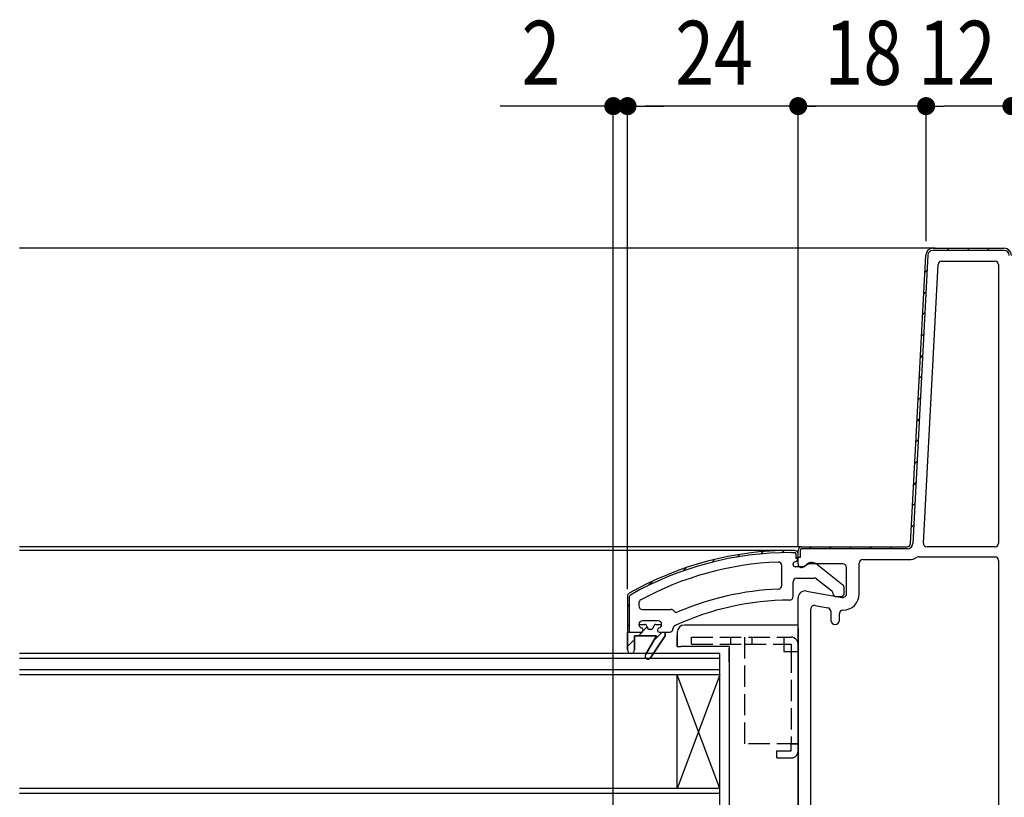
# Model space of a CAD drawing. Extents: x 0 to 1394, y 0 to 2245.
# Drawn here: x 870 to 1009, y 1520 to 1629 of the extents above; entities that cross this region are included whole.
import ezdxf

# ---------------------------------------------------------------- set-up
doc = ezdxf.new("R2010")
doc.units = 0
doc.linetypes.add('YHIDDEN_1', pattern=[4, 3, -1])
for name, color, linetype in [('YKK_11', 7, 'CONTINUOUS'), ('YKK_12', 2, 'CONTINUOUS'), ('YKK_13', 4, 'CONTINUOUS'), ('YKK_D', 6, 'CONTINUOUS')]:
    doc.layers.add(name, color=color, linetype=linetype)
doc.styles.add('TEXT-B', font='extslim2.shx', dxfattribs={"width": 0.8, "bigfont": 'extfont2.shx'})

msp = doc.modelspace()

# ---------------------------------------------------------------- linework, layer by layer
at = {"layer": 'YKK_11', "color": 0, "linetype": 'ByBlock'}
for p, q in [((998.53, 1597.26), (1008.58, 1597.26)), ((998.53, 1597.26), (1008.58, 1597.26)), ((1008.58, 1596.96), (998.53, 1596.96)), ((995.41, 1555.73), (997.53, 1596.31)), ((995.41, 1555.73), (997.53, 1596.31)), ((997.83, 1596.29), (995.71, 1555.72)), ((997.21, 1555.78), (999.27, 1594.98)), ((999.77, 1595.46), (1007.28, 1595.46)), ((1007.78, 1594.96), (1007.78, 1555.76)), ((979.08, 1554.76), (978.58, 1554.76)), ((979.08, 1554.76), (978.58, 1554.76)), ((978.58, 1554.46), (979.08, 1554.46)), ((979.28, 1554.26), (979.28, 1553.66)), ((979.58, 1553.76), (979.58, 1554.76)), ((979.58, 1552.86), (979.58, 1554.76)), ((979.58, 1553.66), (979.58, 1554.26)), ((979.58, 1553.66), (979.58, 1554.26)), ((979.88, 1554.76), (979.88, 1553.76)), ((980.08, 1555.26), (994.91, 1555.26)), ((980.08, 1555.26), (994.91, 1555.26)), ((994.91, 1554.96), (980.08, 1554.96)), ((1007.28, 1555.26), (997.71, 1555.26)), ((977.28, 1549.82), (977.28, 1552.62)), ((978.88, 1552.76), (978.88, 1552.86)), ((979.28, 1553.66), (979.58, 1553.66)), ((979.88, 1553.76), (979.58, 1553.76)), ((980.91, 1552.78), (980.35, 1552.43)), ((985.88, 1552.86), (981.17, 1552.86)), ((985.89, 1549.88), (982.1, 1552.85)), ((988.18, 1548.65), (988.18, 1552.96)), ((988.68, 1553.46), (995.18, 1553.46)), ((996.6, 1553.86), (1007.28, 1553.86)), ((1007.78, 1553.36), (1007.78, 1515.76)), ((980.28, 1552.46), (979.18, 1552.46)), ((986.38, 1548.65), (986.38, 1552.36)), ((978.88, 1548.26), (978.88, 1550.36)), ((979.38, 1550.86), (981.87, 1550.86)), ((982.18, 1550.75), (984.29, 1549.1)), ((980.76, 1549.04), (985.8, 1548.15)), ((986.08, 1548.76), (986.08, 1549.49)), ((955.58, 1548.31), (955.58, 1543.26)), ((955.58, 1548.31), (955.58, 1543.26)), ((955.88, 1543.26), (955.88, 1548.31)), ((957.18, 1547.36), (957.18, 1546.96)), ((979.58, 1515.76), (979.58, 1548.06)), ((984.98, 1548.26), (985.58, 1548.26)), ((957.68, 1546.46), (961.7, 1546.46)), ((981.38, 1515.76), (981.38, 1546.51)), ((981.97, 1547), (983.77, 1546.68)), ((984.18, 1546.19), (984.18, 1544.95)), ((985.38, 1544.95), (985.38, 1545.85)), ((957.18, 1544.36), (957.99, 1544.36)), ((957.18, 1544.36), (957.99, 1544.36)), ((959.88, 1544.86), (957.68, 1544.86)), ((959.58, 1544.36), (960.38, 1544.36)), ((959.58, 1544.36), (960.38, 1544.36)), ((960.38, 1544.36), (960.38, 1544.33)), ((955.58, 1540.76), (955.58, 1543.26)), ((955.58, 1543.26), (957.48, 1543.26)), ((955.58, 1543.26), (955.88, 1543.26)), ((955.58, 1543.26), (955.58, 1540.76)), ((960.08, 1543.26), (960.88, 1543.26)), ((960.88, 1543.26), (960.88, 1542.76)), ((960.88, 1542.76), (960.88, 1543.26)), ((960.88, 1543.26), (961.48, 1543.26)), ((959.68, 1542.76), (956.58, 1542.76)), ((956.58, 1542.76), (956.58, 1540.76)), ((956.58, 1540.76), (956.58, 1542.76)), ((956.58, 1542.76), (959.68, 1542.76)), ((958.13, 1540.06), (959.68, 1542.76)), ((959.68, 1542.76), (958.13, 1540.06)), ((960.88, 1542.76), (958.8, 1539.64)), ((958.8, 1539.64), (960.88, 1542.76))]:
    msp.add_line(p, q, dxfattribs=at)
at = {"layer": 'YKK_11', "color": 0}
for p, q in [((1000.81, 1597.26), (1000.51, 1596.96)), ((1003.64, 1597.26), (1003.34, 1596.96)), ((1006.47, 1597.26), (1006.17, 1596.96)), ((997.72, 1594.17), (997.41, 1593.85)), ((997.57, 1591.18), (997.25, 1590.86)), ((997.41, 1588.2), (997.09, 1587.88)), ((997.25, 1585.21), (996.94, 1584.89)), ((997.1, 1582.23), (996.78, 1581.91)), ((996.94, 1579.24), (996.62, 1578.92)), ((996.78, 1576.26), (996.47, 1575.94)), ((996.63, 1573.27), (996.31, 1572.96)), ((996.47, 1570.29), (996.15, 1569.97)), ((996.31, 1567.3), (996, 1566.99)), ((996.16, 1564.32), (995.84, 1564)), ((996, 1561.33), (995.68, 1561.02)), ((995.85, 1558.35), (995.53, 1558.03)), ((971.37, 1554.19), (971.01, 1553.83)), ((974.6, 1554.59), (974.27, 1554.25)), ((977.59, 1554.75), (977.28, 1554.44)), ((981.44, 1555.26), (981.14, 1554.96)), ((984.27, 1555.26), (983.97, 1554.96)), ((987.1, 1555.26), (986.8, 1554.96)), ((989.93, 1555.26), (989.63, 1554.96)), ((992.76, 1555.26), (992.46, 1554.96)), ((967.84, 1553.49), (967.43, 1553.08)), ((979.58, 1553.92), (979.33, 1553.66)), ((963.87, 1552.34), (963.38, 1551.86)), ((959.15, 1550.45), (958.51, 1549.82)), ((955.88, 1547.19), (955.58, 1546.89)), ((955.88, 1544.36), (955.58, 1544.06)), ((958.32, 1543.97), (957.11, 1542.76)), ((960.44, 1543.26), (959.33, 1542.15)), ((956.58, 1542.23), (955.58, 1541.23))]:
    msp.add_line(p, q, dxfattribs=at)
at = {"layer": 'YKK_11', "color": 0, "linetype": 'ByBlock'}
for centre, radius, start, end in [((998.53, 1596.26), 1, 90, 177), ((998.53, 1596.26), 1, 90, 177), ((998.53, 1596.26), 0.7, 90, 177), ((1008.58, 1596.26), 1, 360, 90), ((1008.58, 1596.26), 0.7, 360, 90), ((999.77, 1594.96), 0.5, 90, 177), ((1007.28, 1594.96), 0.5, 360, 90), ((994.91, 1555.76), 0.5, 270, 357), ((994.91, 1555.76), 0.5, 270, 357), ((994.91, 1555.76), 0.8, 270, 357), ((997.71, 1555.76), 0.5, 177, 270), ((1007.28, 1555.76), 0.5, 270, 360), ((978.58, 1508.76), 46, 90, 119.6371), ((978.58, 1508.76), 46, 90, 119.6371), ((978.58, 1508.76), 45.7, 90, 119.6371), ((979.08, 1554.26), 0.5, 0, 90), ((979.08, 1554.26), 0.5, 0, 90), ((979.08, 1554.26), 0.2, 360, 90), ((980.08, 1554.76), 0.5, 90, 180), ((980.08, 1554.76), 0.5, 90, 180), ((980.08, 1554.76), 0.2, 90, 180), ((978.58, 1508.76), 44.4, 92.3499, 118.4298), ((976.78, 1552.62), 0.5, 0, 92.3499), ((979.18, 1552.86), 0.3, 97.1808, 180), ((979.18, 1552.76), 0.3, 180, 270), ((979.08, 1553.66), 0.5, 277.1808, 0), ((980.08, 1552.86), 0.5, 180, 302), ((980.28, 1552.96), 0.5, 270, 323.1301), ((981.48, 1552.06), 1, 51.9133, 143.1301), ((981.17, 1552.36), 0.5, 90, 122), ((985.88, 1552.36), 0.5, 0, 90), ((988.68, 1552.96), 0.5, 90, 180), ((995.18, 1555.66), 2.2, 270, 301.5863), ((996.6, 1553.36), 0.5, 90, 121.5863), ((1007.28, 1553.36), 0.5, 360, 90), ((976.78, 1549.82), 0.5, 272.5101, 360), ((979.38, 1550.36), 0.5, 90, 180), ((981.87, 1550.36), 0.5, 52, 90), ((985.58, 1549.49), 0.5, 0, 52), ((956.08, 1548.31), 0.5, 119.6371, 180), ((956.08, 1548.31), 0.5, 119.6371, 180), ((956.08, 1548.31), 0.2, 119.6371, 180), ((978.58, 1508.76), 40.6, 92.5101, 113.062), ((980.58, 1548.06), 1, 80, 180), ((983.98, 1548.71), 0.5, 2.8164, 52), ((984.98, 1548.76), 0.5, 182.8164, 270), ((985.58, 1548.76), 0.5, 270, 0), ((985.88, 1548.65), 0.5, 260, 0), ((985.88, 1548.65), 2.3, 270, 0), ((957.68, 1547.36), 0.5, 118.4298, 180), ((978.58, 1508.76), 39, 90.2901, 114.7199), ((978.38, 1548.26), 0.5, 270.2901, 0), ((957.68, 1546.96), 0.5, 180, 270), ((961.7, 1545.96), 0.5, 37.9767, 90), ((962.48, 1546.57), 0.5, 217.9767, 293.062), ((981.88, 1546.51), 0.5, 80, 180), ((983.68, 1546.19), 0.5, 0, 80), ((985.88, 1545.85), 0.5, 90, 180), ((957.68, 1544.36), 0.5, 90, 180), ((957.69, 1544.33), 0.501, 177.2364, 255.4681), ((957.99, 1544.06), 0.3, 7.1808, 90), ((957.99, 1544.06), 0.3, 7.1808, 90), ((959.58, 1544.06), 0.3, 90, 172.8192), ((959.58, 1544.06), 0.3, 90, 172.8192), ((959.88, 1544.36), 0.5, 360, 90), ((959.88, 1544.33), 0.5, 284.4775, 0), ((984.78, 1544.95), 0.6, 180, 360), ((957.48, 1543.56), 0.3, 270, 0), ((957.48, 1543.56), 0.3, 0, 75.5225), ((958.78, 1544.16), 0.5, 187.1808, 352.8192), ((958.78, 1544.16), 0.5, 187.1808, 352.8192), ((960.08, 1543.56), 0.3, 104.4775, 180), ((960.08, 1543.56), 0.3, 180, 270), ((961.48, 1543.76), 0.5, 270, 358.3949), ((962.48, 1543.73), 0.5, 114.7199, 178.3949), ((956.08, 1540.76), 0.5, 180, 0), ((956.08, 1540.76), 0.5, 180, 0), ((958.47, 1539.86), 0.4, 150, 326.3307), ((958.47, 1539.86), 0.4, 150, 326.3307)]:
    msp.add_arc(centre, radius, start, end, dxfattribs=at)
at = {"layer": 'YKK_12'}
for p, q in [((998.85, 1597.26), (870.08, 1597.26)), ((980.08, 1555.26), (870.08, 1555.26)), ((978.49, 1554.76), (870.08, 1554.76))]:
    msp.add_line(p, q, dxfattribs=at)
at = {"layer": 'YKK_12', "linetype": 'Continuous'}
for p, q in [((968.58, 1540.26), (870.08, 1540.26)), ((968.58, 1518.26), (968.58, 1540.26)), ((968.58, 1539.56), (870.08, 1539.56)), ((968.58, 1537.96), (870.08, 1537.96)), ((968.58, 1537.26), (870.08, 1537.26)), ((968.58, 1521.26), (962.58, 1537.26)), ((968.58, 1537.26), (962.58, 1521.26)), ((962.58, 1521.26), (962.58, 1537.26)), ((968.58, 1521.26), (870.08, 1521.26)), ((968.58, 1520.56), (870.08, 1520.56))]:
    msp.add_line(p, q, dxfattribs=at)
at = {"layer": 'YKK_13', "linetype": 'Continuous'}
for p, q in [((962.58, 1543.26), (962.58, 1541.26)), ((979.58, 1544.26), (963.58, 1544.26)), ((979.58, 1543.76), (979.58, 1544.26)), ((979.58, 1543.76), (979.58, 1516.26)), ((962.58, 1542.32), (962.58, 1542.82)), ((962.58, 1541.26), (962.58, 1542.32)), ((962.58, 1541.26), (963.08, 1541.26)), ((969.88, 1541.26), (963.08, 1541.26)), ((969.88, 1541.26), (969.88, 1515.76)), ((969.88, 1541.26), (969.88, 1540.97)), ((969.88, 1539.07), (969.88, 1540.97)), ((969.88, 1539.07), (969.88, 1538.77))]:
    msp.add_line(p, q, dxfattribs=at)
at = {"layer": 'YKK_13', "linetype": 'YHIDDEN_1'}
for p, q in [((964.58, 1541.56), (964.58, 1542.56)), ((964.58, 1542.56), (978.58, 1542.56)), ((964.58, 1541.56), (972.08, 1541.56)), ((970.08, 1542.56), (970.08, 1541.56)), ((972.08, 1527.56), (972.08, 1542.56)), ((972.08, 1541.56), (977.58, 1541.56)), ((973.08, 1542.56), (973.08, 1541.56)), ((977.58, 1542.56), (977.58, 1540.56)), ((977.58, 1541.56), (978.58, 1541.56)), ((978.58, 1541.56), (978.58, 1540.56)), ((979.58, 1541.56), (979.58, 1527.56)), ((977.58, 1540.56), (979.58, 1540.56)), ((978.58, 1540.56), (978.58, 1527.56)), ((979.58, 1540.56), (979.58, 1526.56)), ((979.58, 1527.56), (972.08, 1527.56)), ((976.58, 1526.56), (978.58, 1526.56)), ((976.58, 1525.56), (976.58, 1526.56)), ((978.58, 1527.56), (979.58, 1527.56)), ((978.58, 1526.56), (978.58, 1527.56)), ((976.58, 1525.56), (978.58, 1525.56))]:
    msp.add_line(p, q, dxfattribs=at)
at = {"layer": 'YKK_13', "linetype": 'Continuous'}
msp.add_arc((963.58, 1543.26), 1, 90, 180, dxfattribs=at)
at = {"layer": 'YKK_13', "linetype": 'YHIDDEN_1'}
for centre, start, end in [((978.58, 1541.56), 0, 90), ((978.58, 1526.56), 270, 0)]:
    msp.add_arc(centre, 1, start, end, dxfattribs=at)
at = {"layer": 'YKK_D'}
for p, q in [((953.58, 1507.56), (953.58, 1618.26)), ((955.58, 1549.31), (955.58, 1618.26)), ((955.58, 1549.31), (955.58, 1618.26)), ((979.58, 1571.76), (979.58, 1618.26)), ((979.58, 1555.26), (979.58, 1618.26)), ((997.58, 1598.26), (997.58, 1618.26)), ((997.58, 1599.26), (997.58, 1618.26)), ((951.03, 1617.26), (937.68, 1617.26)), ((955.58, 1617.26), (953.58, 1617.26)), ((977.03, 1617.26), (958.13, 1617.26)), ((958.13, 1617.26), (960.68, 1617.26)), ((997.58, 1617.26), (978.47, 1617.26)), ((995.03, 1617.26), (982.13, 1617.26)), ((1007.03, 1617.26), (1000.13, 1617.26))]:
    msp.add_line(p, q, dxfattribs=at)
at = {"layer": 'YKK_D', "linetype": 'ByBlock'}
for p, q in [((952.31, 1617.26), (951.03, 1617.26)), ((956.86, 1617.26), (958.13, 1617.26)), ((956.86, 1617.26), (958.13, 1617.26)), ((978.31, 1617.26), (977.03, 1617.26)), ((980.86, 1617.26), (982.13, 1617.26)), ((996.31, 1617.26), (995.03, 1617.26)), ((998.86, 1617.26), (1000.13, 1617.26)), ((1008.31, 1617.26), (1007.03, 1617.26))]:
    msp.add_line(p, q, dxfattribs=at)
at = {"layer": 'YKK_D', "linetype": 'ByBlock', "const_width": 1.27}
for points in [[(952.95, 1617.26, 1), (954.22, 1617.26, 1)], [(956.22, 1617.26, 1), (954.95, 1617.26, 1)], [(956.22, 1617.26, 1), (954.95, 1617.26, 1)], [(978.95, 1617.26, 1), (980.22, 1617.26, 1)], [(980.22, 1617.26, 1), (978.95, 1617.26, 1)], [(996.95, 1617.26, 1), (998.22, 1617.26, 1)], [(998.22, 1617.26, 1), (996.95, 1617.26, 1)], [(1010.22, 1617.26, 1), (1008.95, 1617.26, 1)], [(1008.95, 1617.26, 1), (1010.22, 1617.26, 1)]]:
    msp.add_lwpolyline(points, format="xyb", close=True, dxfattribs=at)

# ---------------------------------------------------------------- texts
at = {"layer": 'YKK_D', "style": 'TEXT-B', "width": 0.8}
for s, p in [('2', (940.68, 1620.26)), ('24', (962.3, 1620.26)), ('18', (983.3, 1620.26)), ('12', (996.46, 1620.26))]:
    msp.add_text(s, height=9, dxfattribs=at).set_placement(p)

doc.saveas('drawing.dxf')
